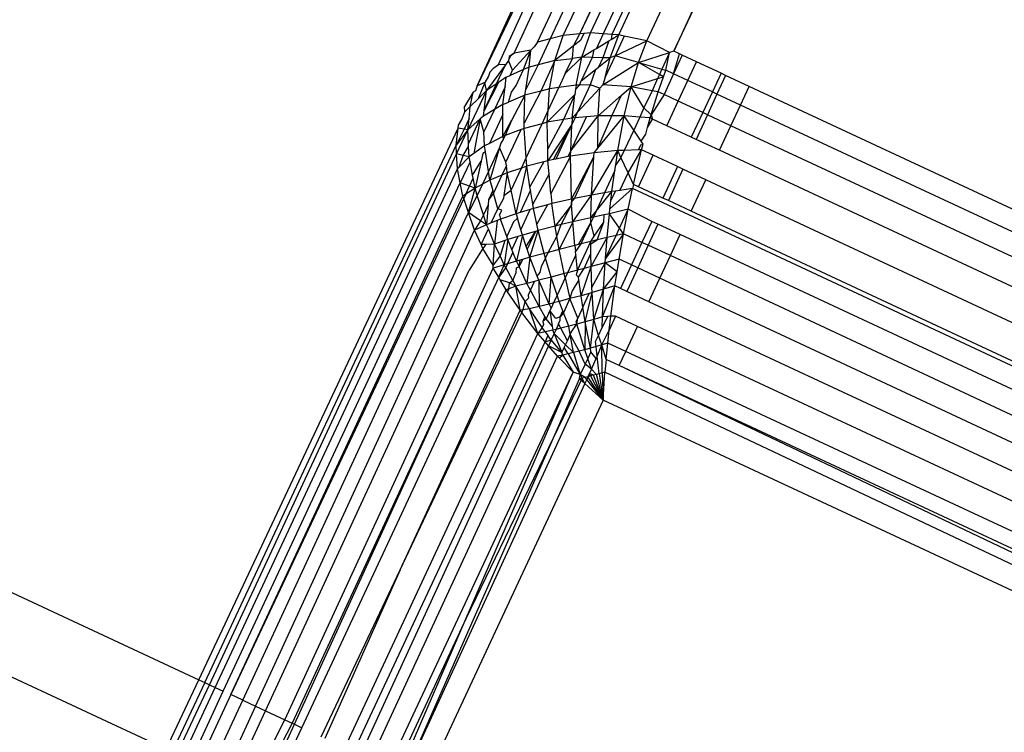
# Model space of a CAD drawing. Units: inches. Extents: x -65 to 1075, y -266 to 419.
# Drawn here: x 672 to 673, y 164 to 165 of the extents above; entities that cross this region are included whole.
import ezdxf

# ---------------------------------------------------------------- set-up
doc = ezdxf.new("R2010")
doc.units = ezdxf.units.IN
doc.header["$MEASUREMENT"] = 0
doc.layers.add('VP-EQ', color=7, linetype='Continuous', true_color=0x8a3492)

# ---------------------------------------------------------------- blocks, each defined once
blk = doc.blocks.new('1242')
at = {"color": 7}
for p, q in [((34.9249, 84.0519), (34.9249, 73.3009)), ((34.8328, 73.301), (34.8328, 73.7519)), ((34.8328, 73.301), (34.9249, 73.3009)), ((34.9249, 73.3009), (34.9249, 73.293)), ((34.9249, 73.3009), (35.6573, 73.2983)), ((35.638, 73.2919), (35.6573, 73.2983)), ((35.6573, 73.2983), (35.6611, 73.2995)), ((35.6594, 73.2914), (35.6573, 73.2983)), ((35.6611, 73.2995), (35.6687, 73.2985)), ((35.6687, 73.2985), (35.6786, 73.2994)), ((35.6786, 73.2994), (35.6844, 73.3023)), ((35.6871, 73.296), (35.6786, 73.2994)), ((35.7042, 73.3002), (35.6844, 73.3023)), ((35.6871, 73.296), (35.7042, 73.3002)), ((35.7071, 73.2985), (35.7042, 73.3002)), ((35.7133, 73.2992), (35.7071, 73.2985)), ((35.7133, 73.2992), (36.4055, 73.3023)), ((35.7208, 73.2924), (35.7133, 73.2992)), ((36.446, 73.2919), (35.7133, 73.2992)), ((34.9249, 73.293), (34.8328, 73.293)), ((34.8328, 73.2868), (34.9249, 73.2868)), ((34.9249, 73.293), (35.638, 73.2919)), ((34.9249, 73.293), (34.9249, 73.2868)), ((34.9249, 73.2868), (35.6288, 73.287)), ((34.9249, 73.2868), (34.9249, 73.2791)), ((35.6129, 73.2785), (35.6288, 73.287)), ((35.6288, 73.287), (35.638, 73.2919)), ((35.6288, 73.287), (35.6607, 73.287)), ((35.6304, 73.279), (35.6288, 73.287)), ((35.6607, 73.287), (35.638, 73.2919)), ((35.6594, 73.2914), (35.638, 73.2919)), ((35.6456, 73.279), (35.6607, 73.287)), ((35.6607, 73.287), (35.6594, 73.2914)), ((35.6737, 73.2914), (35.6594, 73.2914)), ((35.6607, 73.287), (35.6737, 73.2914)), ((35.6789, 73.279), (35.6607, 73.287)), ((35.7128, 73.2866), (35.6607, 73.287)), ((35.6737, 73.2914), (35.6871, 73.296)), ((35.6995, 73.2914), (35.6871, 73.296)), ((35.6898, 73.279), (35.7128, 73.2866)), ((35.7208, 73.2924), (35.6995, 73.2914)), ((35.7128, 73.2866), (35.6995, 73.2914)), ((35.7128, 73.2866), (35.7208, 73.2924)), ((35.7255, 73.279), (35.7128, 73.2866)), ((35.7506, 73.2789), (35.7128, 73.2866)), ((35.7296, 73.2915), (35.7208, 73.2924)), ((35.7346, 73.2924), (35.7296, 73.2915)), ((35.7413, 73.2902), (35.7346, 73.2924)), ((35.7413, 73.2902), (35.7473, 73.2868)), ((35.7473, 73.2868), (36.4483, 73.2902)), ((35.7506, 73.2789), (35.7473, 73.2868)), ((34.8328, 73.2792), (34.9249, 73.2791)), ((34.9249, 73.2791), (35.6129, 73.2785)), ((34.9249, 73.2791), (34.9249, 73.2684)), ((35.599, 73.2682), (35.6129, 73.2785)), ((35.6157, 73.2775), (35.6129, 73.2785)), ((35.6157, 73.2775), (35.6304, 73.279)), ((35.6319, 73.2718), (35.6157, 73.2775)), ((35.6319, 73.2718), (35.6304, 73.279)), ((35.6304, 73.279), (35.6428, 73.2775)), ((35.6319, 73.2718), (35.6428, 73.2775)), ((35.6789, 73.279), (35.6381, 73.2683)), ((35.6428, 73.2775), (35.6456, 73.279)), ((35.6456, 73.279), (35.6789, 73.279)), ((35.6666, 73.2683), (35.6789, 73.279)), ((35.6836, 73.2769), (35.6789, 73.279)), ((35.6836, 73.2769), (35.6898, 73.279)), ((35.6963, 73.2683), (35.6836, 73.2769)), ((35.7277, 73.2776), (35.6898, 73.279)), ((35.6898, 73.279), (35.7255, 73.279)), ((35.7277, 73.2776), (35.7255, 73.279)), ((35.7255, 73.279), (35.7506, 73.2789)), ((35.7374, 73.2718), (35.7277, 73.2776)), ((35.7482, 73.2683), (35.7569, 73.2777)), ((35.7569, 73.2777), (35.7506, 73.2789)), ((35.7614, 73.2789), (35.7569, 73.2777)), ((35.7569, 73.2777), (35.7637, 73.2777)), ((35.7676, 73.2755), (35.7614, 73.2789)), ((35.7637, 73.2777), (35.7676, 73.2755)), ((35.7676, 73.2755), (36.4638, 73.2785)), ((35.7793, 73.2585), (35.7676, 73.2755)), ((34.8328, 73.2683), (34.9249, 73.2684)), ((34.9249, 73.2684), (35.599, 73.2682)), ((35.5859, 73.2586), (35.599, 73.2682)), ((35.627, 73.2683), (35.599, 73.2682)), ((35.6, 73.2565), (35.599, 73.2682)), ((35.6135, 73.2586), (35.627, 73.2683)), ((35.627, 73.2683), (35.6319, 73.2718)), ((35.6381, 73.2683), (35.6319, 73.2718)), ((35.6515, 73.2607), (35.6381, 73.2683)), ((35.6455, 73.2566), (35.6515, 73.2607)), ((35.6515, 73.2607), (35.6666, 73.2683)), ((35.6568, 73.2566), (35.6515, 73.2607)), ((35.6963, 73.2683), (35.6666, 73.2683)), ((35.6951, 73.2567), (35.7059, 73.2618)), ((35.7059, 73.2618), (35.6963, 73.2683)), ((35.7265, 73.2683), (35.6963, 73.2683)), ((35.7059, 73.2618), (35.7265, 73.2683)), ((35.7059, 73.2618), (35.7115, 73.2567)), ((35.7265, 73.2683), (35.7374, 73.2718)), ((35.7374, 73.2718), (35.7413, 73.2683)), ((35.7413, 73.2683), (35.7482, 73.2683)), ((35.7545, 73.2568), (35.7413, 73.2683)), ((35.7482, 73.2683), (35.7793, 73.2585)), ((34.9249, 73.2585), (34.8328, 73.2585)), ((34.9249, 73.2585), (35.5859, 73.2586)), ((35.5837, 73.2565), (34.9249, 73.2585)), ((34.9249, 73.2426), (34.9249, 73.2585)), ((35.5708, 73.2442), (35.5837, 73.2565)), ((35.5708, 73.2442), (35.6006, 73.2493)), ((35.5837, 73.2565), (35.5859, 73.2586)), ((35.5893, 73.2565), (35.5837, 73.2565)), ((35.5893, 73.2565), (35.5859, 73.2586)), ((35.6006, 73.2493), (35.5893, 73.2565)), ((35.5893, 73.2565), (35.6, 73.2565)), ((35.594, 73.2433), (35.6006, 73.2493)), ((35.6006, 73.2493), (35.6, 73.2565)), ((35.6, 73.2565), (35.6106, 73.2565)), ((35.6332, 73.2566), (35.6006, 73.2493)), ((35.6006, 73.2493), (35.6106, 73.2565)), ((35.6088, 73.2433), (35.6006, 73.2493)), ((35.6106, 73.2565), (35.6135, 73.2586)), ((35.6135, 73.2586), (35.6332, 73.2566)), ((35.6258, 73.2433), (35.6455, 73.2566)), ((35.6423, 73.2586), (35.6332, 73.2566)), ((35.6455, 73.2566), (35.6423, 73.2586)), ((35.6951, 73.2567), (35.6568, 73.2566)), ((35.6713, 73.2454), (35.6568, 73.2566)), ((35.6713, 73.2454), (35.6951, 73.2567)), ((35.7115, 73.2567), (35.7239, 73.2585)), ((35.7272, 73.2422), (35.7115, 73.2567)), ((35.7239, 73.2585), (35.7336, 73.2568)), ((35.7336, 73.2568), (35.7545, 73.2568)), ((35.7338, 73.2442), (35.7601, 73.2519)), ((35.7545, 73.2568), (35.7793, 73.2585)), ((35.7601, 73.2519), (35.7545, 73.2568)), ((35.7601, 73.2519), (35.7793, 73.2585)), ((35.7672, 73.2434), (35.7601, 73.2519)), ((35.7845, 73.2568), (35.7793, 73.2585)), ((35.7913, 73.2555), (35.7845, 73.2568)), ((35.7913, 73.2555), (36.4814, 73.2555)), ((35.8013, 73.2435), (35.7913, 73.2555)), ((34.8328, 73.2425), (34.9249, 73.2426)), ((34.9249, 73.2426), (35.5609, 73.2442)), ((34.9249, 73.2426), (34.9249, 73.2256)), ((35.5546, 73.2285), (35.5708, 73.2442)), ((35.5609, 73.2442), (35.5708, 73.2442)), ((35.5681, 73.2268), (35.5708, 73.2442)), ((35.594, 73.2433), (35.5708, 73.2442)), ((35.576, 73.2268), (35.594, 73.2433)), ((35.6088, 73.2433), (35.594, 73.2433)), ((35.6169, 73.2373), (35.6071, 73.229)), ((35.6169, 73.2373), (35.6088, 73.2433)), ((35.6258, 73.2433), (35.6088, 73.2433)), ((35.6169, 73.2373), (35.6258, 73.2433)), ((35.6573, 73.2433), (35.6169, 73.2373)), ((35.6285, 73.2269), (35.6169, 73.2373)), ((35.6573, 73.2433), (35.6258, 73.2433)), ((35.6447, 73.2289), (35.6573, 73.2433)), ((35.663, 73.2442), (35.6573, 73.2433)), ((35.6679, 73.2433), (35.663, 73.2442)), ((35.6713, 73.2454), (35.6679, 73.2433)), ((35.6734, 73.2433), (35.6679, 73.2433)), ((35.6734, 73.2433), (35.6713, 73.2454)), ((35.6713, 73.2454), (35.6931, 73.2442)), ((35.6931, 73.2442), (35.6734, 73.2433)), ((35.6881, 73.2289), (35.6734, 73.2433)), ((35.7272, 73.2422), (35.6931, 73.2442)), ((35.6964, 73.2289), (35.7272, 73.2422)), ((35.7272, 73.2422), (35.7338, 73.2442)), ((35.7398, 73.2271), (35.7272, 73.2422)), ((35.7672, 73.2434), (35.7338, 73.2442)), ((35.8013, 73.2435), (35.7672, 73.2434)), ((35.7804, 73.2275), (35.7672, 73.2434)), ((36.4868, 73.2442), (35.8013, 73.2435)), ((35.8119, 73.2308), (35.8013, 73.2435)), ((34.9249, 73.2256), (34.8328, 73.2254)), ((34.9249, 73.2256), (35.5546, 73.2285)), ((34.9249, 73.2256), (34.9249, 73.2123)), ((35.5424, 73.2143), (35.5546, 73.2285)), ((35.5681, 73.2268), (35.5546, 73.2285)), ((35.5668, 73.2183), (35.5546, 73.2285)), ((35.5668, 73.2183), (35.5681, 73.2268)), ((35.5668, 73.2183), (35.576, 73.2268)), ((35.5892, 73.2268), (35.5668, 73.2183)), ((35.576, 73.2268), (35.5681, 73.2268)), ((35.5892, 73.2268), (35.576, 73.2268)), ((35.5949, 73.229), (35.5892, 73.2268)), ((35.5896, 73.2142), (35.6046, 73.2269)), ((35.6071, 73.229), (35.5949, 73.229)), ((35.6046, 73.2269), (35.5949, 73.229)), ((35.6046, 73.2269), (35.6071, 73.229)), ((35.6285, 73.2269), (35.6046, 73.2269)), ((35.6338, 73.2222), (35.6285, 73.2269)), ((35.6415, 73.2269), (35.6285, 73.2269)), ((35.6338, 73.2222), (35.6415, 73.2269)), ((35.6415, 73.2269), (35.6447, 73.2289)), ((35.6447, 73.2289), (35.6881, 73.2289)), ((35.6596, 73.2092), (35.6907, 73.2264)), ((35.6907, 73.2264), (35.6881, 73.2289)), ((35.6907, 73.2264), (35.6964, 73.2289)), ((35.705, 73.2092), (35.6907, 73.2264)), ((35.7398, 73.2271), (35.6964, 73.2289)), ((35.7804, 73.2275), (35.7398, 73.2271)), ((35.7469, 73.2187), (35.7398, 73.2271)), ((35.7469, 73.2187), (35.7804, 73.2275)), ((35.7804, 73.2275), (35.8119, 73.2308)), ((35.8057, 73.2142), (35.7804, 73.2275)), ((35.7804, 73.2275), (35.7915, 73.2093)), ((35.8119, 73.2308), (36.4943, 73.2285)), ((35.822, 73.2134), (35.8119, 73.2308)), ((34.9249, 73.2123), (35.5082, 73.2142)), ((35.5389, 73.2103), (35.5082, 73.2142)), ((35.5389, 73.2103), (35.5424, 73.2143)), ((35.5424, 73.2143), (35.563, 73.2142)), ((35.545, 73.209), (35.5424, 73.2143)), ((35.5497, 73.1998), (35.563, 73.2142)), ((35.563, 73.2142), (35.5668, 73.2183)), ((35.5712, 73.2142), (35.5668, 73.2183)), ((35.5767, 73.209), (35.5712, 73.2142)), ((35.5712, 73.2142), (35.5896, 73.2142)), ((35.5902, 73.2091), (35.5896, 73.2142)), ((35.6038, 73.2132), (35.5896, 73.2142)), ((35.6073, 73.2142), (35.6038, 73.2132)), ((35.6338, 73.2222), (35.6073, 73.2142)), ((35.6073, 73.2142), (35.6167, 73.2091)), ((35.6167, 73.2091), (35.6338, 73.2222)), ((35.6462, 73.2091), (35.6338, 73.2222)), ((35.7224, 73.2092), (35.7469, 73.2187)), ((35.7529, 73.2093), (35.7469, 73.2187)), ((35.7915, 73.2093), (35.8057, 73.2142)), ((35.815, 73.2094), (35.8057, 73.2142)), ((35.8057, 73.2142), (35.822, 73.2134)), ((35.822, 73.2134), (36.4987, 73.2143)), ((35.8244, 73.2094), (35.822, 73.2134)), ((35.822, 73.2134), (36.4999, 73.2103)), ((34.8328, 73.2122), (34.9249, 73.2123)), ((34.9249, 73.2123), (34.9249, 73.1869)), ((35.5261, 73.1904), (35.5389, 73.2103)), ((35.545, 73.209), (35.5389, 73.2103)), ((35.5497, 73.1998), (35.545, 73.209)), ((35.5767, 73.209), (35.5497, 73.1998)), ((35.5641, 73.1904), (35.5799, 73.206)), ((35.5799, 73.206), (35.5767, 73.209)), ((35.5836, 73.2091), (35.5799, 73.206)), ((35.5938, 73.1916), (35.5799, 73.206)), ((35.5836, 73.2091), (35.5902, 73.2091)), ((35.5938, 73.1916), (35.6167, 73.2091)), ((35.5938, 73.1916), (35.6508, 73.2043)), ((35.6167, 73.2091), (35.6462, 73.2091)), ((35.6302, 73.1903), (35.6508, 73.2043)), ((35.6462, 73.2091), (35.6596, 73.2092)), ((35.6508, 73.2043), (35.6462, 73.2091)), ((35.6508, 73.2043), (35.6596, 73.2092)), ((35.6644, 73.188), (35.6508, 73.2043)), ((35.6596, 73.2092), (35.705, 73.2092)), ((35.6806, 73.1902), (35.7092, 73.2042)), ((35.7092, 73.2042), (35.705, 73.2092)), ((35.705, 73.2092), (35.7224, 73.2092)), ((35.7092, 73.2042), (35.7224, 73.2092)), ((35.7533, 73.1881), (35.7092, 73.2042)), ((35.7203, 73.188), (35.7092, 73.2042)), ((35.7224, 73.2092), (35.7529, 73.2093)), ((35.7643, 73.1917), (35.7529, 73.2093)), ((35.7715, 73.2093), (35.7529, 73.2093)), ((35.7976, 73.1994), (35.7715, 73.2093)), ((35.7715, 73.2093), (35.7915, 73.2093)), ((35.7976, 73.1994), (35.7915, 73.2093)), ((35.7976, 73.1994), (35.8285, 73.2023)), ((35.8244, 73.2094), (35.815, 73.2094)), ((35.8285, 73.2023), (35.8244, 73.2094)), ((35.8285, 73.2023), (36.5016, 73.2023)), ((35.834, 73.1882), (35.8285, 73.2023)), ((34.8328, 73.1896), (34.9249, 73.1869)), ((35.5228, 73.1891), (35.5261, 73.1904)), ((35.5261, 73.1904), (35.5497, 73.1998)), ((35.5397, 73.1878), (35.5261, 73.1904)), ((35.5397, 73.1878), (35.5497, 73.1998)), ((35.5587, 73.1904), (35.5397, 73.1878)), ((35.5587, 73.1904), (35.5497, 73.1998)), ((35.5613, 73.1877), (35.5587, 73.1904)), ((35.5613, 73.1877), (35.5641, 73.1904)), ((35.5835, 73.1904), (35.5641, 73.1904)), ((35.5895, 73.1879), (35.5835, 73.1904)), ((35.5938, 73.1916), (35.5895, 73.1879)), ((35.5971, 73.1879), (35.5938, 73.1916)), ((35.6266, 73.1879), (35.6302, 73.1903)), ((35.6644, 73.188), (35.6302, 73.1903)), ((35.6677, 73.1839), (35.6806, 73.1902)), ((35.7203, 73.188), (35.6806, 73.1902)), ((35.7594, 73.1901), (35.7533, 73.1881)), ((35.7643, 73.1917), (35.7594, 73.1901)), ((35.766, 73.1881), (35.7594, 73.1901)), ((35.7643, 73.1917), (35.7976, 73.1994)), ((35.766, 73.1881), (35.7643, 73.1917)), ((35.8025, 73.1882), (35.7976, 73.1994)), ((35.7976, 73.1994), (35.8116, 73.1901)), ((35.8116, 73.1901), (35.8025, 73.1882)), ((35.8116, 73.1901), (35.8145, 73.1882)), ((34.9249, 73.1772), (34.8328, 73.1806)), ((34.9249, 73.1869), (35.5228, 73.1891)), ((34.9249, 73.1869), (34.9249, 73.1772)), ((35.4951, 73.1784), (34.9249, 73.1772)), ((34.9249, 73.174), (35.4951, 73.1784)), ((35.5156, 73.1784), (35.4951, 73.1784)), ((35.5137, 73.1756), (35.5156, 73.1784)), ((35.5156, 73.1784), (35.5228, 73.1891)), ((35.5156, 73.1784), (35.5322, 73.1787)), ((35.5299, 73.1757), (35.5156, 73.1784)), ((35.5322, 73.1787), (35.5228, 73.1891)), ((35.5299, 73.1757), (35.5322, 73.1787)), ((35.5322, 73.1787), (35.5397, 73.1878)), ((35.5613, 73.1877), (35.5322, 73.1787)), ((35.5349, 73.1757), (35.5322, 73.1787)), ((35.5503, 73.1757), (35.5527, 73.1784)), ((35.5527, 73.1784), (35.5613, 73.1877)), ((35.5698, 73.1784), (35.5527, 73.1784)), ((35.5698, 73.1784), (35.5613, 73.1877)), ((35.5737, 73.174), (35.5698, 73.1784)), ((35.5737, 73.174), (35.5787, 73.1784)), ((35.5787, 73.1784), (35.5895, 73.1879)), ((35.5787, 73.1784), (35.6056, 73.1784)), ((35.6056, 73.1784), (35.5971, 73.1879)), ((35.6266, 73.1879), (35.5971, 73.1879)), ((35.6082, 73.1755), (35.6056, 73.1784)), ((35.6082, 73.1755), (35.6125, 73.1784)), ((35.6125, 73.1784), (35.6266, 73.1879)), ((35.6541, 73.176), (35.6125, 73.1784)), ((35.6541, 73.176), (35.6677, 73.1839)), ((35.6677, 73.1839), (35.6644, 73.188)), ((35.7192, 73.1762), (35.6677, 73.1839)), ((35.6718, 73.1784), (35.6677, 73.1839)), ((35.6718, 73.1784), (35.7192, 73.1762)), ((35.6735, 73.1761), (35.6718, 73.1784)), ((35.7264, 73.1792), (35.7192, 73.1762)), ((35.7533, 73.1881), (35.7203, 73.188)), ((35.7264, 73.1792), (35.7203, 73.188)), ((35.7264, 73.1792), (35.7533, 73.1881)), ((35.7264, 73.1792), (35.7355, 73.1762)), ((35.7281, 73.1762), (35.7264, 73.1792)), ((35.7716, 73.1764), (35.766, 73.1881)), ((35.766, 73.1881), (35.7715, 73.1881)), ((35.8025, 73.1882), (35.7715, 73.1881)), ((35.7715, 73.1881), (35.7911, 73.1784)), ((35.7911, 73.1784), (35.7716, 73.1764)), ((35.7911, 73.1784), (35.795, 73.1764)), ((35.8076, 73.1765), (35.8025, 73.1882)), ((35.8292, 73.1784), (35.8076, 73.1765)), ((35.8145, 73.1882), (35.8292, 73.1784)), ((35.834, 73.1882), (35.8145, 73.1882)), ((35.8292, 73.1784), (35.832, 73.1765)), ((35.8378, 73.1784), (35.832, 73.1765)), ((36.5043, 73.1891), (35.834, 73.1882)), ((35.8378, 73.1784), (35.834, 73.1882)), ((35.8408, 73.1707), (35.8378, 73.1784)), ((36.5056, 73.1784), (35.8378, 73.1784)), ((34.8328, 73.1737), (34.9249, 73.174)), ((34.9249, 73.1772), (34.9249, 73.174)), ((34.9249, 73.174), (34.9249, 73.1643)), ((35.5058, 73.1638), (35.5137, 73.1756)), ((35.5149, 73.1638), (35.5137, 73.1756)), ((35.5194, 73.1616), (35.5299, 73.1757)), ((35.5349, 73.1757), (35.5299, 73.1757)), ((35.5424, 73.1672), (35.5349, 73.1757)), ((35.5503, 73.1757), (35.5349, 73.1757)), ((35.5378, 73.1617), (35.5424, 73.1672)), ((35.5424, 73.1672), (35.5503, 73.1757)), ((35.5737, 73.174), (35.5424, 73.1672)), ((35.5471, 73.1617), (35.5424, 73.1672)), ((35.5631, 73.1639), (35.5737, 73.174)), ((35.5843, 73.1618), (35.5737, 73.174)), ((35.593, 73.1639), (35.6082, 73.1755)), ((35.6195, 73.1619), (35.6082, 73.1755)), ((35.6335, 73.164), (35.6541, 73.176)), ((35.7192, 73.1762), (35.6735, 73.1761)), ((35.6824, 73.164), (35.6735, 73.1761)), ((35.6899, 73.164), (35.7192, 73.1762)), ((35.7281, 73.1762), (35.7192, 73.1762)), ((35.7281, 73.1762), (35.7355, 73.1762)), ((35.735, 73.1641), (35.7281, 73.1762)), ((35.7716, 73.1764), (35.7355, 73.1762)), ((35.7355, 73.1762), (35.7731, 73.1641)), ((35.7731, 73.1641), (35.7716, 73.1764)), ((35.7875, 73.1641), (35.8111, 73.1684)), ((35.8076, 73.1765), (35.795, 73.1764)), ((35.795, 73.1764), (35.8111, 73.1684)), ((35.8111, 73.1684), (35.8076, 73.1765)), ((35.8111, 73.1684), (35.8408, 73.1707)), ((35.8161, 73.1642), (35.8111, 73.1684)), ((35.832, 73.1765), (35.8408, 73.1707)), ((35.8408, 73.1707), (36.5065, 73.1707)), ((35.8422, 73.1642), (35.8408, 73.1707)), ((34.8328, 73.1642), (34.9249, 73.1643)), ((34.9249, 73.1643), (35.5058, 73.1638)), ((35.4907, 73.1385), (35.5044, 73.1616)), ((35.4907, 73.1385), (35.5146, 73.1551)), ((35.5026, 73.1372), (35.5146, 73.1551)), ((35.5044, 73.1616), (35.5058, 73.1638)), ((35.5081, 73.1616), (35.5044, 73.1616)), ((35.5081, 73.1616), (35.5058, 73.1638)), ((35.5081, 73.1616), (35.5149, 73.1638)), ((35.5146, 73.1551), (35.5081, 73.1616)), ((35.5146, 73.1551), (35.5149, 73.1638)), ((35.5194, 73.1616), (35.5146, 73.1551)), ((35.5233, 73.1445), (35.5146, 73.1551)), ((35.5149, 73.1638), (35.5194, 73.1616)), ((35.5194, 73.1616), (35.5297, 73.1616)), ((35.5233, 73.1445), (35.5378, 73.1617)), ((35.5533, 73.1546), (35.5233, 73.1445)), ((35.5297, 73.1616), (35.5348, 73.1639)), ((35.5348, 73.1639), (35.5378, 73.1617)), ((35.5365, 73.1372), (35.5533, 73.1546)), ((35.5378, 73.1617), (35.5452, 73.1639)), ((35.5471, 73.1617), (35.5378, 73.1617)), ((35.5533, 73.1546), (35.5471, 73.1617)), ((35.5533, 73.1546), (35.5608, 73.1617)), ((35.5533, 73.1546), (35.5867, 73.1591)), ((35.5647, 73.141), (35.5533, 73.1546)), ((35.5608, 73.1617), (35.5631, 73.1639)), ((35.5843, 73.1618), (35.5608, 73.1617)), ((35.5631, 73.1639), (35.5843, 73.1618)), ((35.5647, 73.141), (35.5867, 73.1591)), ((35.5867, 73.1591), (35.5843, 73.1618)), ((35.5867, 73.1591), (35.593, 73.1639)), ((35.6001, 73.143), (35.5867, 73.1591)), ((35.6195, 73.1619), (35.593, 73.1639)), ((35.6001, 73.143), (35.6229, 73.1578)), ((35.6229, 73.1578), (35.6195, 73.1619)), ((35.6335, 73.164), (35.6229, 73.1578)), ((35.6377, 73.1389), (35.6229, 73.1578)), ((35.6841, 73.1616), (35.6335, 73.164)), ((35.6377, 73.1389), (35.6841, 73.1616)), ((35.6824, 73.164), (35.6899, 73.164)), ((35.6841, 73.1616), (35.6824, 73.164)), ((35.6841, 73.1616), (35.6899, 73.164)), ((35.6997, 73.1378), (35.6841, 73.1616)), ((35.6899, 73.164), (35.735, 73.1641)), ((35.6899, 73.164), (35.7419, 73.1521)), ((35.7419, 73.1521), (35.735, 73.1641)), ((35.7419, 73.1521), (35.7731, 73.1641)), ((35.7731, 73.1641), (35.7782, 73.1625)), ((35.7875, 73.1641), (35.7782, 73.1625)), ((35.7905, 73.131), (35.7782, 73.1625)), ((35.7782, 73.1625), (35.8207, 73.1354)), ((35.8161, 73.1642), (35.7875, 73.1641)), ((35.8207, 73.1354), (35.8161, 73.1642)), ((35.8161, 73.1642), (35.8483, 73.137)), ((35.8422, 73.1642), (35.8161, 73.1642)), ((35.8483, 73.137), (35.8422, 73.1642)), ((35.5177, 73.1372), (35.5233, 73.1445)), ((35.5294, 73.1372), (35.5233, 73.1445)), ((35.5895, 73.1356), (35.6001, 73.143)), ((35.6047, 73.1371), (35.6001, 73.143)), ((35.6318, 73.1358), (35.6001, 73.143)), ((35.7068, 73.136), (35.7419, 73.1521)), ((35.7489, 73.1371), (35.7419, 73.1521)), ((35.7419, 73.1521), (35.7765, 73.1371)), ((34.9249, 73.1384), (35.147, 73.1374)), ((35.147, 73.1374), (34.9249, 73.1336)), ((35.147, 73.1374), (35.4907, 73.1385)), ((35.147, 73.1374), (35.4891, 73.1353)), ((35.4744, 73.1072), (35.4891, 73.1353)), ((35.4891, 73.1353), (35.4907, 73.1385)), ((35.4891, 73.1353), (35.4927, 73.1353)), ((35.4927, 73.1353), (35.4907, 73.1385)), ((35.4927, 73.1353), (35.5026, 73.1372)), ((35.497, 73.1288), (35.4927, 73.1353)), ((35.497, 73.1288), (35.5026, 73.1372)), ((35.508, 73.1354), (35.5026, 73.1372)), ((35.5043, 73.1196), (35.5177, 73.1372)), ((35.5327, 73.1332), (35.5043, 73.1196)), ((35.5111, 73.1372), (35.508, 73.1354)), ((35.5177, 73.1372), (35.5111, 73.1372)), ((35.512, 73.11), (35.5327, 73.1332)), ((35.5177, 73.1372), (35.5294, 73.1372)), ((35.5327, 73.1332), (35.5294, 73.1372)), ((35.5327, 73.1332), (35.5365, 73.1372)), ((35.5425, 73.1213), (35.5327, 73.1332)), ((35.5365, 73.1372), (35.542, 73.1355)), ((35.542, 73.1355), (35.549, 73.1372)), ((35.5425, 73.1213), (35.5604, 73.1372)), ((35.549, 73.1372), (35.5604, 73.1372)), ((35.5604, 73.1372), (35.5647, 73.141)), ((35.5604, 73.1372), (35.5679, 73.1372)), ((35.5679, 73.1372), (35.5647, 73.141)), ((35.5767, 73.1267), (35.5679, 73.1372)), ((35.5679, 73.1372), (35.5895, 73.1356)), ((35.5767, 73.1267), (35.5895, 73.1356)), ((35.5895, 73.1356), (35.6047, 73.1371)), ((35.6137, 73.126), (35.6047, 73.1371)), ((35.6047, 73.1371), (35.6318, 73.1358)), ((35.6137, 73.126), (35.6318, 73.1358)), ((35.6377, 73.1389), (35.6318, 73.1358)), ((35.6318, 73.1358), (35.6344, 73.1371)), ((35.6344, 73.1371), (35.64, 73.1358)), ((35.64, 73.1358), (35.6377, 73.1389)), ((35.6377, 73.1389), (35.695, 73.1359)), ((35.64, 73.1358), (35.695, 73.1359)), ((35.6523, 73.119), (35.64, 73.1358)), ((35.6523, 73.119), (35.695, 73.1359)), ((35.695, 73.1359), (35.6997, 73.1378)), ((35.7141, 73.1129), (35.6997, 73.1378)), ((35.6997, 73.1378), (35.7068, 73.136)), ((35.7068, 73.136), (35.7489, 73.1371)), ((35.7068, 73.136), (35.7552, 73.1236)), ((35.7552, 73.1236), (35.7489, 73.1371)), ((35.7489, 73.1371), (35.7765, 73.1371)), ((35.7552, 73.1236), (35.7905, 73.131)), ((35.7739, 73.1061), (35.7905, 73.131)), ((35.7765, 73.1371), (35.7905, 73.131)), ((35.7905, 73.131), (35.8207, 73.1354)), ((35.7968, 73.1061), (35.7905, 73.131)), ((35.7905, 73.131), (35.8128, 73.1061)), ((35.8182, 73.1061), (35.8207, 73.1354)), ((35.8207, 73.1354), (35.8483, 73.137)), ((35.8207, 73.1354), (35.8472, 73.1062)), ((35.8207, 73.1354), (35.8252, 73.1062)), ((35.8472, 73.1062), (35.8483, 73.137)), ((35.8483, 73.137), (36.5083, 73.137)), ((35.4744, 73.1072), (35.497, 73.1288)), ((35.4832, 73.1056), (35.497, 73.1288)), ((35.4963, 73.1081), (35.5043, 73.1196)), ((35.5043, 73.1196), (35.497, 73.1288)), ((35.512, 73.11), (35.5043, 73.1196)), ((35.512, 73.11), (35.5425, 73.1213)), ((35.526, 73.1057), (35.5425, 73.1213)), ((35.5528, 73.109), (35.5425, 73.1213)), ((35.5528, 73.109), (35.5767, 73.1267)), ((35.5889, 73.1117), (35.5767, 73.1267)), ((35.6137, 73.126), (35.5767, 73.1267)), ((35.5889, 73.1117), (35.6137, 73.126)), ((35.6274, 73.1082), (35.6137, 73.126)), ((35.6137, 73.126), (35.6523, 73.119)), ((35.6274, 73.1082), (35.6523, 73.119)), ((35.6523, 73.119), (35.7141, 73.1129)), ((35.6614, 73.1059), (35.6523, 73.119)), ((35.7141, 73.1129), (35.7552, 73.1236)), ((35.7445, 73.106), (35.7552, 73.1236)), ((35.7617, 73.1061), (35.7552, 73.1236)), ((34.9249, 73.1071), (35.4744, 73.1072)), ((35.4688, 73.0948), (35.4744, 73.1072)), ((35.4798, 73.1), (35.4744, 73.1072)), ((35.4832, 73.1056), (35.4744, 73.1072)), ((35.4899, 73.1081), (35.4868, 73.1056)), ((35.4963, 73.1081), (35.4899, 73.1081)), ((35.4946, 73.1056), (35.4899, 73.1081)), ((35.4946, 73.1056), (35.4963, 73.1081)), ((35.512, 73.11), (35.5085, 73.1057)), ((35.5155, 73.1057), (35.512, 73.11)), ((35.5487, 73.1057), (35.5528, 73.109)), ((35.5555, 73.1057), (35.5528, 73.109)), ((35.5791, 73.1058), (35.5828, 73.108)), ((35.5889, 73.1117), (35.5828, 73.108)), ((35.5937, 73.1058), (35.5828, 73.108)), ((35.5919, 73.108), (35.5889, 73.1117)), ((35.5937, 73.1058), (35.5919, 73.108)), ((35.5919, 73.108), (35.6222, 73.1058)), ((35.6222, 73.1058), (35.6274, 73.1082)), ((35.6274, 73.1082), (35.637, 73.1059)), ((35.6292, 73.1058), (35.6274, 73.1082)), ((35.691, 73.1059), (35.6975, 73.1079)), ((35.6975, 73.1079), (35.7141, 73.1129)), ((35.7082, 73.106), (35.6975, 73.1079)), ((35.7082, 73.106), (35.7141, 73.1129)), ((35.7176, 73.106), (35.7141, 73.1129)), ((36.5073, 73.1072), (35.8508, 73.1023)), ((34.9249, 73.0955), (35.4688, 73.0948)), ((35.4773, 73.0952), (35.4688, 73.0948)), ((35.4742, 73.0894), (35.4773, 73.0952)), ((35.4798, 73.1), (35.4773, 73.0952)), ((35.4798, 73.1), (35.4832, 73.1056)), ((35.4855, 73.0926), (35.4798, 73.1)), ((35.4868, 73.1056), (35.4832, 73.1056)), ((35.4895, 73.0952), (35.4855, 73.0926)), ((35.5054, 73.1056), (35.4895, 73.0952)), ((35.4895, 73.0952), (35.4946, 73.1056)), ((35.5054, 73.1056), (35.4946, 73.1056)), ((35.4999, 73.0952), (35.5054, 73.1056)), ((35.5039, 73.0915), (35.4999, 73.0952)), ((35.5085, 73.1057), (35.5054, 73.1056)), ((35.5155, 73.1057), (35.5085, 73.1057)), ((35.5118, 73.0915), (35.5201, 73.1001)), ((35.5201, 73.1001), (35.5155, 73.1057)), ((35.526, 73.1057), (35.5155, 73.1057)), ((35.5201, 73.1001), (35.526, 73.1057)), ((35.5286, 73.0899), (35.5201, 73.1001)), ((35.5487, 73.1057), (35.526, 73.1057)), ((35.5487, 73.1057), (35.5286, 73.0899)), ((35.5555, 73.1057), (35.5487, 73.1057)), ((35.5791, 73.1058), (35.5555, 73.1057)), ((35.5634, 73.0962), (35.5555, 73.1057)), ((35.5576, 73.0951), (35.5564, 73.0917)), ((35.5634, 73.0962), (35.5576, 73.0951)), ((35.5634, 73.0962), (35.5791, 73.1058)), ((35.5634, 73.0962), (35.6014, 73.0963)), ((35.5687, 73.0899), (35.5634, 73.0962)), ((35.5885, 73.09), (35.599, 73.0951)), ((35.6014, 73.0963), (35.5937, 73.1058)), ((35.6222, 73.1058), (35.5937, 73.1058)), ((35.599, 73.0951), (35.6014, 73.0963)), ((35.599, 73.0951), (35.6063, 73.0901)), ((35.6014, 73.0963), (35.6089, 73.0951)), ((35.6063, 73.0901), (35.6014, 73.0963)), ((35.6089, 73.0951), (35.6222, 73.1058)), ((35.6089, 73.0951), (35.6291, 73.0919)), ((35.6292, 73.1058), (35.6222, 73.1058)), ((35.6291, 73.0919), (35.6372, 73.0951)), ((35.637, 73.1059), (35.6292, 73.1058)), ((35.6372, 73.0951), (35.6292, 73.1058)), ((35.637, 73.1059), (35.6665, 73.0985)), ((35.6614, 73.1059), (35.637, 73.1059)), ((35.641, 73.09), (35.6372, 73.0951)), ((35.6468, 73.092), (35.656, 73.095)), ((35.656, 73.095), (35.6665, 73.0985)), ((35.656, 73.095), (35.6688, 73.095)), ((35.6665, 73.0985), (35.6614, 73.1059)), ((35.691, 73.1059), (35.6614, 73.1059)), ((35.6665, 73.0985), (35.691, 73.1059)), ((35.6688, 73.095), (35.6665, 73.0985)), ((35.6717, 73.0905), (35.6688, 73.095)), ((35.6952, 73.0906), (35.7082, 73.106)), ((35.7176, 73.106), (35.7082, 73.106)), ((35.7445, 73.106), (35.7176, 73.106)), ((35.7253, 73.0908), (35.7176, 73.106)), ((35.7361, 73.0923), (35.7445, 73.106)), ((35.7617, 73.1061), (35.7445, 73.106)), ((35.7661, 73.0944), (35.7617, 73.1061)), ((35.7739, 73.1061), (35.7617, 73.1061)), ((35.7702, 73.0949), (35.7739, 73.1061)), ((35.7702, 73.0949), (35.7987, 73.0988)), ((35.7968, 73.1061), (35.7739, 73.1061)), ((35.7987, 73.0988), (35.7968, 73.1061)), ((35.8128, 73.1061), (35.7968, 73.1061)), ((35.7987, 73.0988), (35.8177, 73.1006)), ((35.7987, 73.0911), (35.7987, 73.0988)), ((35.8128, 73.1061), (35.8177, 73.1006)), ((35.8182, 73.1061), (35.8128, 73.1061)), ((35.8177, 73.1006), (35.8182, 73.1061)), ((35.8177, 73.1006), (35.826, 73.1014)), ((35.8252, 73.1062), (35.8182, 73.1061)), ((35.8252, 73.1062), (35.826, 73.1014)), ((35.8472, 73.1062), (35.8252, 73.1062)), ((35.826, 73.1014), (35.8472, 73.1062)), ((35.826, 73.0913), (35.826, 73.1014)), ((35.8508, 73.1023), (35.8472, 73.1062)), ((35.8508, 73.1023), (36.5068, 73.1023)), ((35.8508, 73.0948), (35.8508, 73.1023)), ((35.4664, 73.0894), (34.9249, 73.0866)), ((35.4595, 73.0741), (35.4664, 73.0894)), ((35.4826, 73.0895), (35.4657, 73.0714)), ((35.4657, 73.0714), (35.4664, 73.0894)), ((35.4657, 73.0714), (35.4742, 73.0894)), ((35.4664, 73.0894), (35.4688, 73.0948)), ((35.4742, 73.0894), (35.4664, 73.0894)), ((35.4688, 73.0948), (35.4742, 73.0894)), ((35.4826, 73.0895), (35.4742, 73.0894)), ((35.4761, 73.0714), (35.4826, 73.0895)), ((35.4814, 73.0714), (35.4916, 73.085)), ((35.4826, 73.0895), (35.4855, 73.0926)), ((35.488, 73.0895), (35.4826, 73.0895)), ((35.488, 73.0895), (35.4855, 73.0926)), ((35.4953, 73.0896), (35.488, 73.0895)), ((35.4916, 73.085), (35.488, 73.0895)), ((35.4916, 73.085), (35.4953, 73.0896)), ((35.4978, 73.0773), (35.4916, 73.085)), ((35.4953, 73.0896), (35.5002, 73.0896)), ((35.4978, 73.0773), (35.5099, 73.0896)), ((35.5002, 73.0896), (35.5039, 73.0915)), ((35.5039, 73.0915), (35.5118, 73.0915)), ((35.5099, 73.0896), (35.5039, 73.0915)), ((35.5099, 73.0896), (35.5118, 73.0915)), ((35.5286, 73.0899), (35.5099, 73.0896)), ((35.5112, 73.0715), (35.5286, 73.0899)), ((35.5383, 73.0916), (35.5286, 73.0899)), ((35.5374, 73.0794), (35.5286, 73.0899)), ((35.5374, 73.0794), (35.5536, 73.0899)), ((35.5374, 73.0794), (35.5744, 73.0831)), ((35.5536, 73.0899), (35.5383, 73.0916)), ((35.5519, 73.0716), (35.5744, 73.0831)), ((35.5536, 73.0899), (35.5564, 73.0917)), ((35.5564, 73.0917), (35.5687, 73.0899)), ((35.5687, 73.0899), (35.5885, 73.09)), ((35.5744, 73.0831), (35.5687, 73.0899)), ((35.5744, 73.0831), (35.5885, 73.09)), ((35.5855, 73.0699), (35.5744, 73.0831)), ((35.5744, 73.0831), (35.6139, 73.0805)), ((35.6063, 73.0901), (35.6291, 73.0919)), ((35.6139, 73.0805), (35.6063, 73.0901)), ((35.6139, 73.0805), (35.641, 73.09)), ((35.6306, 73.0718), (35.641, 73.09)), ((35.641, 73.09), (35.6468, 73.092)), ((35.6554, 73.0719), (35.641, 73.09)), ((35.6801, 73.0777), (35.6468, 73.092)), ((35.6717, 73.0905), (35.6952, 73.0906)), ((35.6801, 73.0777), (35.6717, 73.0905)), ((35.6853, 73.0788), (35.6952, 73.0906)), ((35.6853, 73.0788), (35.727, 73.0875)), ((35.6952, 73.0906), (35.727, 73.0875)), ((35.727, 73.0875), (35.7253, 73.0908)), ((35.7253, 73.0908), (35.7322, 73.0908)), ((35.727, 73.0875), (35.7339, 73.0887)), ((35.727, 73.0721), (35.727, 73.0875)), ((35.7322, 73.0908), (35.7339, 73.0887)), ((35.7339, 73.0887), (35.7361, 73.0923)), ((35.7361, 73.0923), (35.7461, 73.0909)), ((35.7461, 73.0909), (35.7545, 73.0923)), ((35.7545, 73.0923), (35.7661, 73.0944)), ((35.7545, 73.0923), (35.7661, 73.091)), ((35.7661, 73.0944), (35.7702, 73.0949)), ((35.7702, 73.0949), (35.7661, 73.091)), ((35.7661, 73.091), (35.7661, 73.0944)), ((35.7661, 73.0722), (35.7661, 73.091)), ((35.7987, 73.0911), (35.7702, 73.0949)), ((35.826, 73.0913), (35.7987, 73.0911)), ((35.7987, 73.0723), (35.7987, 73.0911)), ((35.826, 73.0913), (35.8508, 73.0948)), ((35.8508, 73.0914), (35.826, 73.0913)), ((35.826, 73.0723), (35.826, 73.0913)), ((35.8508, 73.0914), (35.8508, 73.0948)), ((35.8508, 73.0724), (35.8508, 73.0914)), ((34.9249, 73.0727), (35.4595, 73.0741)), ((35.45, 73.0491), (35.4585, 73.0714)), ((35.4585, 73.0714), (35.4595, 73.0741)), ((35.4585, 73.0714), (35.4634, 73.069)), ((35.4634, 73.069), (35.4595, 73.0741)), ((35.4634, 73.069), (35.4657, 73.0714)), ((35.4657, 73.0714), (35.4722, 73.0714)), ((35.4675, 73.0638), (35.4722, 73.0714)), ((35.4716, 73.0585), (35.4897, 73.0714)), ((35.4716, 73.0585), (35.4761, 73.0714)), ((35.4722, 73.0714), (35.4761, 73.0714)), ((35.4759, 73.0532), (35.4897, 73.0714)), ((35.4761, 73.0714), (35.4814, 73.0714)), ((35.4814, 73.0714), (35.4897, 73.0714)), ((35.4897, 73.0714), (35.4978, 73.0773)), ((35.4897, 73.0714), (35.4926, 73.0715)), ((35.4926, 73.0715), (35.5044, 73.0694)), ((35.5044, 73.0694), (35.4978, 73.0773)), ((35.5044, 73.0694), (35.5068, 73.0715)), ((35.5044, 73.0694), (35.5112, 73.0715)), ((35.5068, 73.0715), (35.5112, 73.0715)), ((35.5111, 73.0615), (35.5259, 73.0715)), ((35.5259, 73.0715), (35.5112, 73.0715)), ((35.5259, 73.0715), (35.5374, 73.0794)), ((35.5259, 73.0715), (35.5441, 73.0716)), ((35.5441, 73.0716), (35.5374, 73.0794)), ((35.5465, 73.0688), (35.5441, 73.0716)), ((35.5465, 73.0688), (35.5519, 73.0716)), ((35.5519, 73.0716), (35.5855, 73.0699)), ((35.5855, 73.0699), (35.5904, 73.0717)), ((35.5904, 73.0717), (35.6139, 73.0805)), ((35.5904, 73.0717), (35.6208, 73.0718)), ((35.6264, 73.0646), (35.5904, 73.0717)), ((35.6208, 73.0718), (35.6139, 73.0805)), ((35.6264, 73.0646), (35.6208, 73.0718)), ((35.6208, 73.0718), (35.6306, 73.0718)), ((35.6264, 73.0646), (35.6554, 73.0719)), ((35.6264, 73.0646), (35.6306, 73.0718)), ((35.6306, 73.0718), (35.6554, 73.0719)), ((35.6543, 25.2023), (35.6801, 73.0777)), ((35.6543, 73.0399), (35.6554, 73.0719)), ((35.6554, 73.0719), (35.6801, 73.0777)), ((35.6853, 73.0788), (35.6801, 73.0777)), ((35.6853, 73.072), (35.6853, 73.0788)), ((35.6853, 73.072), (35.727, 73.0721)), ((35.6853, 73.0399), (35.6853, 73.072)), ((35.727, 73.0399), (35.727, 73.0721)), ((35.7661, 73.0722), (35.7987, 73.0723)), ((35.7661, 73.0398), (35.7661, 73.0722)), ((35.7987, 73.0723), (35.826, 73.0723)), ((35.7987, 73.0398), (35.7987, 73.0723)), ((35.826, 73.0723), (35.8508, 73.0724)), ((35.826, 73.0397), (35.826, 73.0723)), ((35.8508, 73.0397), (35.8508, 73.0724)), ((35.4634, 73.069), (35.45, 73.0491)), ((35.4675, 73.0638), (35.4511, 73.0402)), ((35.4675, 73.0638), (35.4634, 73.069)), ((35.4716, 73.0585), (35.4675, 73.0638)), ((35.4804, 73.0478), (35.5044, 73.0694)), ((35.5111, 73.0615), (35.4804, 73.0478)), ((35.485, 73.0425), (35.5111, 73.0615)), ((35.5111, 73.0615), (35.5044, 73.0694)), ((35.5111, 73.0615), (35.5465, 73.0688)), ((35.5181, 73.0534), (35.5111, 73.0615)), ((35.5181, 73.0534), (35.5465, 73.0688)), ((35.5558, 73.0581), (35.5465, 73.0688)), ((35.5558, 73.0581), (35.5855, 73.0699)), ((35.5819, 73.0522), (35.5855, 73.0699)), ((35.5967, 73.0565), (35.5855, 73.0699)), ((35.5967, 73.0565), (35.6264, 73.0646)), ((35.6264, 73.04), (35.6264, 73.0646)), ((34.9249, 73.0494), (35.45, 73.0491)), ((35.1278, 73.0406), (35.45, 73.0491)), ((35.4511, 73.0402), (35.45, 73.0491)), ((35.4716, 73.0585), (35.4511, 73.0402)), ((35.465, 73.0402), (35.4759, 73.0532)), ((35.4759, 73.0532), (35.4716, 73.0585)), ((35.4724, 73.0402), (35.4804, 73.0478)), ((35.4804, 73.0478), (35.4759, 73.0532)), ((35.485, 73.0425), (35.4804, 73.0478)), ((35.485, 73.0425), (35.5181, 73.0534)), ((35.5029, 73.0401), (35.5181, 73.0534)), ((35.5181, 73.0534), (35.5558, 73.0581)), ((35.5253, 73.0454), (35.5181, 73.0534)), ((35.5253, 73.0454), (35.5558, 73.0581)), ((35.5653, 73.0474), (35.5558, 73.0581)), ((35.5558, 73.0581), (35.5819, 73.0522)), ((35.5653, 73.0474), (35.5819, 73.0522)), ((35.5819, 73.0522), (35.5967, 73.0565)), ((35.5967, 73.04), (35.5967, 73.0565)), ((35.1278, 73.0406), (34.9249, 73.0409)), ((34.9249, 73.0353), (35.1278, 73.0406)), ((34.9249, 73.0281), (35.4461, 73.0389)), ((35.4482, 73.0362), (35.1278, 73.0406)), ((35.4436, 73.0306), (35.4461, 73.0389)), ((35.4436, 73.0306), (35.4482, 73.0362)), ((35.4461, 73.0389), (35.4511, 73.0402)), ((35.4482, 73.0362), (35.4461, 73.0389)), ((35.4511, 73.0402), (35.4482, 73.0362)), ((35.4504, 73.0335), (35.4482, 73.0362)), ((35.4504, 73.0335), (35.4511, 73.0402)), ((35.465, 73.0402), (35.4511, 73.0402)), ((35.4626, 73.0307), (35.4724, 73.0402)), ((35.4626, 73.0307), (35.465, 73.0402)), ((35.4724, 73.0402), (35.465, 73.0402)), ((35.4812, 73.0402), (35.4724, 73.0402)), ((35.4766, 73.0308), (35.4812, 73.0402)), ((35.4795, 73.0309), (35.4897, 73.0371)), ((35.4812, 73.0402), (35.485, 73.0425)), ((35.4897, 73.0371), (35.485, 73.0425)), ((35.4897, 73.0371), (35.495, 73.0402)), ((35.4945, 73.0316), (35.4897, 73.0371)), ((35.4945, 73.0316), (35.5029, 73.0401)), ((35.495, 73.0402), (35.5029, 73.0401)), ((35.5029, 73.0401), (35.5135, 73.0401)), ((35.5135, 73.0401), (35.5253, 73.0454)), ((35.5282, 73.0401), (35.5135, 73.0401)), ((35.5141, 73.0311), (35.5302, 73.0365)), ((35.5253, 73.0454), (35.5653, 73.0474)), ((35.5282, 73.0401), (35.5253, 73.0454)), ((35.5302, 73.0365), (35.5282, 73.0401)), ((35.5302, 73.0365), (35.5417, 73.0401)), ((35.5326, 73.0313), (35.5302, 73.0365)), ((35.5417, 73.0401), (35.5653, 73.0474)), ((35.5653, 73.0401), (35.5653, 73.0474)), ((35.5967, 73.04), (35.5653, 73.0401)), ((35.5653, 73.0315), (35.5653, 73.0401)), ((35.6264, 73.04), (35.5967, 73.04)), ((35.5967, 73.0318), (35.5967, 73.04)), ((35.6543, 73.0399), (35.6264, 73.04)), ((35.6264, 73.032), (35.6264, 73.04)), ((35.6543, 73.0322), (35.6543, 73.0399)), ((35.727, 73.0399), (35.6853, 73.0399)), ((35.6853, 73.0325), (35.6853, 73.0399)), ((35.727, 73.0328), (35.727, 73.0399)), ((35.7987, 73.0398), (35.7661, 73.0398)), ((35.7661, 73.0331), (35.7661, 73.0398)), ((35.826, 73.0397), (35.7987, 73.0398)), ((35.7987, 73.0334), (35.7987, 73.0398)), ((35.8508, 73.0397), (35.826, 73.0397)), ((35.826, 73.0336), (35.826, 73.0397)), ((35.8508, 73.0338), (35.8508, 73.0397)), ((35.4436, 73.0306), (34.9249, 73.0281)), ((35.4348, 73.0023), (35.4526, 73.0308)), ((35.4348, 73.0023), (35.449, 73.0306)), ((35.4348, 73.0023), (35.4436, 73.0306)), ((35.4548, 73.0281), (35.4348, 73.0023)), ((35.4348, 73.0023), (35.457, 73.0254)), ((35.449, 73.0306), (35.4436, 73.0306)), ((35.449, 73.0306), (35.4504, 73.0335)), ((35.4526, 73.0308), (35.449, 73.0306)), ((35.4526, 73.0308), (35.4504, 73.0335)), ((35.4548, 73.0281), (35.4526, 73.0308)), ((35.4526, 73.0308), (35.457, 73.0307)), ((35.4548, 73.0281), (35.457, 73.0307)), ((35.457, 73.0254), (35.4548, 73.0281)), ((35.457, 73.0254), (35.457, 73.0307)), ((35.4626, 73.0307), (35.457, 73.0307)), ((35.4593, 73.0226), (35.457, 73.0254)), ((35.4593, 73.0226), (35.4626, 73.0307)), ((35.4617, 73.0199), (35.4795, 73.0309)), ((35.4626, 73.0307), (35.4766, 73.0308)), ((35.464, 73.0172), (35.4945, 73.0316)), ((35.4766, 73.0308), (35.4795, 73.0309)), ((35.4795, 73.0309), (35.4945, 73.0316)), ((35.4808, 73.0196), (35.4945, 73.0316)), ((35.4808, 73.0196), (35.4994, 73.0262)), ((35.4994, 73.0262), (35.4945, 73.0316)), ((35.4945, 73.0316), (35.5141, 73.0311)), ((35.4994, 73.0262), (35.5141, 73.0311)), ((35.4994, 73.0023), (35.4994, 73.0262)), ((35.5326, 73.0313), (35.5141, 73.0311)), ((35.5326, 73.0023), (35.5326, 73.0313)), ((35.5967, 73.0318), (35.5653, 73.0315)), ((35.5653, 73.0023), (35.5653, 73.0315)), ((35.6264, 73.032), (35.5967, 73.0318)), ((35.5967, 73.0023), (35.5967, 73.0318)), ((35.6543, 73.0322), (35.6264, 73.032)), ((35.6264, 73.0023), (35.6264, 73.032)), ((35.6543, 73.0023), (35.6543, 73.0322)), ((35.727, 73.0328), (35.6853, 73.0325)), ((35.6853, 73.0023), (35.6853, 73.0325)), ((35.727, 73.0023), (35.727, 73.0328)), ((35.7987, 73.0334), (35.7661, 73.0331)), ((35.7661, 73.0023), (35.7661, 73.0331)), ((35.826, 73.0336), (35.7987, 73.0334)), ((35.7987, 73.0023), (35.7987, 73.0334)), ((35.8508, 73.0338), (35.826, 73.0336)), ((35.826, 73.0023), (35.826, 73.0336)), ((35.8508, 73.0023), (35.8508, 73.0338)), ((35.4348, 73.0023), (35.4593, 73.0226)), ((35.4617, 73.0199), (35.4348, 73.0023)), ((35.464, 73.0172), (35.4348, 73.0023)), ((35.4348, 67.6616), (35.4664, 73.0145)), ((35.4348, 73.0023), (35.4664, 73.0145)), ((35.4617, 73.0199), (35.4593, 73.0226)), ((35.464, 73.0172), (35.4617, 73.0199)), ((35.4664, 73.0145), (35.464, 73.0172)), ((35.4808, 73.0196), (35.4664, 73.0145)), ((35.4808, 73.0023), (35.4808, 73.0196)), ((35.4348, 73.0023), (34.9249, 73.0023)), ((35.4348, 67.6616), (35.4348, 73.0023)), ((35.4348, 67.6616), (35.4808, 73.0023)), ((35.4808, 73.0023), (35.4994, 73.0023)), ((35.4808, 65.3023), (35.4808, 73.0023)), ((35.4994, 73.0023), (35.5326, 73.0023)), ((35.4994, 65.3023), (35.4994, 73.0023)), ((35.5326, 65.3023), (35.5326, 73.0023)), ((35.5653, 73.0023), (35.5967, 73.0023)), ((35.5653, 65.3023), (35.5653, 73.0023)), ((35.5894, 65.2215), (35.5967, 73.0023)), ((35.5967, 73.0023), (35.6264, 73.0023)), ((35.62, 65.2621), (35.6264, 73.0023)), ((35.6264, 73.0023), (35.6543, 73.0023)), ((35.6543, 65.3023), (35.6543, 73.0023)), ((35.6846, 65.3023), (35.6853, 73.0023)), ((35.6853, 73.0023), (35.727, 73.0023)), ((35.727, 65.3023), (35.727, 73.0023)), ((35.7661, 73.0023), (35.7987, 73.0023)), ((35.7661, 65.3023), (35.7661, 73.0023)), ((35.7987, 73.0023), (35.826, 73.0023)), ((35.7987, 65.3023), (35.7987, 73.0023)), ((35.826, 73.0023), (35.8508, 73.0023)), ((35.826, 65.3023), (35.826, 73.0023)), ((35.8508, 65.3023), (35.8508, 73.0023))]:
    blk.add_line(p, q, dxfattribs=at)
blk = doc.blocks.new('RB1246-2D')
at = {"layer": 'VP-EQ', "rotation": 65.01190115919991}
blk.add_blockref('1242', (723.6014, 101.2476), dxfattribs=at)

msp = doc.modelspace()

# ---------------------------------------------------------------- block references
msp.add_blockref('RB1246-2D', (0, 0))

doc.saveas('drawing.dxf')
